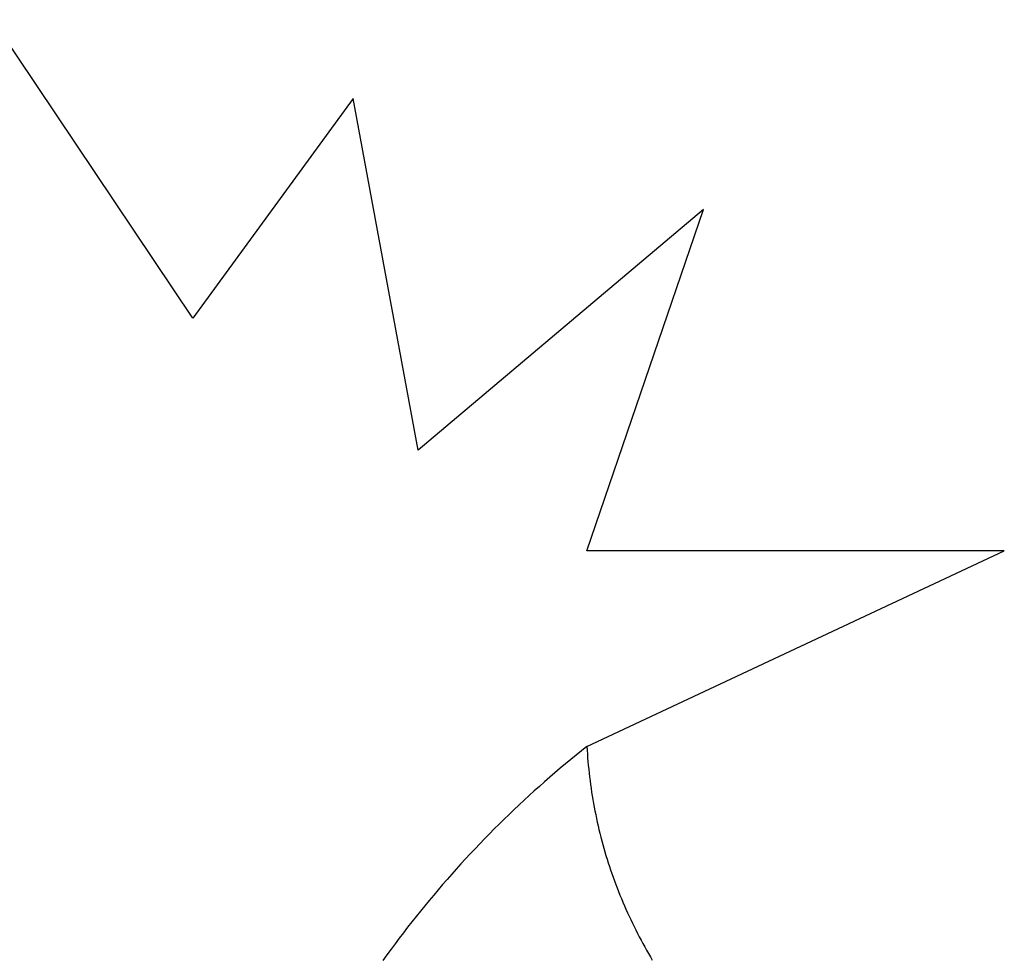
# Model space of a CAD drawing. Extents: x -586 to 458, y -385 to 451.
# Drawn here: x -61 to 316, y 91 to 451 of the extents above; entities that cross this region are included whole.
import ezdxf

# ---------------------------------------------------------------- set-up
doc = ezdxf.new("R2010")
doc.units = 0
doc.header["$MEASUREMENT"] = 0
doc.layers.get('0').update_dxf_attribs({"linetype": 'CONTINUOUS'})

msp = doc.modelspace()

# ---------------------------------------------------------------- linework, layer by layer
for p, q in [((4.98, 336.56), (-71.83, 450.96)), ((66.31, 420.71), (4.98, 336.56)), ((91.29, 286.06), (66.31, 420.71)), ((200.52, 378.31), (91.29, 286.06)), ((155.88, 247.45), (200.52, 378.31)), ((315.78, 247.45), (155.88, 247.45)), ((155.88, 172.57), (315.78, 247.45)), ((153.81, 170.93), (151.76, 169.27)), ((155.88, 172.57), (153.81, 170.93)), ((155.88, 172.57), (155.97, 171.11)), ((155.97, 171.11), (156.06, 169.65)), ((149.71, 167.59), (147.68, 165.91)), ((151.76, 169.27), (149.71, 167.59)), ((156.06, 169.65), (156.17, 168.19)), ((156.17, 168.19), (156.29, 166.73)), ((156.29, 166.73), (156.43, 165.27)), ((143.65, 162.49), (141.64, 160.77)), ((145.66, 164.21), (143.65, 162.49)), ((147.68, 165.91), (145.66, 164.21)), ((156.43, 165.27), (156.57, 163.81)), ((156.57, 163.81), (156.73, 162.35)), ((156.73, 162.35), (156.9, 160.9)), ((139.66, 159.03), (137.68, 157.27)), ((141.64, 160.77), (139.66, 159.03)), ((156.9, 160.9), (157.08, 159.44)), ((157.08, 159.44), (157.27, 157.99)), ((135.71, 155.51), (133.76, 153.73)), ((137.68, 157.27), (135.71, 155.51)), ((157.27, 157.99), (157.48, 156.54)), ((157.48, 156.54), (157.7, 155.09)), ((157.7, 155.09), (157.93, 153.64)), ((131.81, 151.94), (129.88, 150.14)), ((133.76, 153.73), (131.81, 151.94)), ((157.93, 153.64), (158.17, 152.2)), ((158.17, 152.2), (158.42, 150.75)), ((127.96, 148.32), (126.05, 146.5)), ((129.88, 150.14), (127.96, 148.32)), ((158.42, 150.75), (158.69, 149.31)), ((158.69, 149.31), (158.96, 147.87)), ((158.96, 147.87), (159.25, 146.44)), ((124.16, 144.66), (122.27, 142.8)), ((126.05, 146.5), (124.16, 144.66)), ((159.25, 146.44), (159.55, 145)), ((159.55, 145), (159.86, 143.57)), ((159.86, 143.57), (160.19, 142.14)), ((120.4, 140.94), (118.54, 139.06)), ((122.27, 142.8), (120.4, 140.94)), ((160.19, 142.14), (160.52, 140.71)), ((160.52, 140.71), (160.87, 139.29)), ((116.69, 137.17), (114.86, 135.27)), ((118.54, 139.06), (116.69, 137.17)), ((160.87, 139.29), (161.23, 137.87)), ((161.23, 137.87), (161.6, 136.45)), ((161.6, 136.45), (161.98, 135.04)), ((113.03, 133.36), (111.22, 131.43)), ((114.86, 135.27), (113.03, 133.36)), ((161.98, 135.04), (162.38, 133.63)), ((162.38, 133.63), (162.79, 132.22)), ((162.79, 132.22), (163.2, 130.81)), ((109.42, 129.5), (107.64, 127.55)), ((111.22, 131.43), (109.42, 129.5)), ((163.2, 130.81), (163.63, 129.41)), ((163.63, 129.41), (164.07, 128.02)), ((105.87, 125.59), (104.11, 123.62)), ((107.64, 127.55), (105.87, 125.59)), ((164.07, 128.02), (164.52, 126.62)), ((164.52, 126.62), (164.99, 125.23)), ((164.99, 125.23), (165.46, 123.84)), ((102.36, 121.64), (100.63, 119.64)), ((104.11, 123.62), (102.36, 121.64)), ((165.46, 123.84), (165.95, 122.46)), ((165.95, 122.46), (166.45, 121.08)), ((166.45, 121.08), (166.96, 119.71)), ((98.9, 117.64), (97.2, 115.62)), ((100.63, 119.64), (98.9, 117.64)), ((166.96, 119.71), (167.48, 118.34)), ((167.48, 118.34), (168.01, 116.98)), ((168.01, 116.98), (168.55, 115.61)), ((95.5, 113.59), (93.82, 111.56)), ((97.2, 115.62), (95.5, 113.59)), ((168.55, 115.61), (169.11, 114.26)), ((169.11, 114.26), (169.67, 112.91)), ((92.15, 109.51), (90.5, 107.45)), ((93.82, 111.56), (92.15, 109.51)), ((169.67, 112.91), (170.25, 111.56)), ((170.25, 111.56), (170.84, 110.22)), ((170.84, 110.22), (171.44, 108.88)), ((90.5, 107.45), (88.85, 105.38)), ((171.44, 108.88), (172.05, 107.55)), ((172.05, 107.55), (172.67, 106.22)), ((172.67, 106.22), (173.3, 104.9)), ((87.23, 103.3), (85.61, 101.2)), ((88.85, 105.38), (87.23, 103.3)), ((173.3, 104.9), (173.94, 103.58)), ((173.94, 103.58), (174.59, 102.27)), ((174.59, 102.27), (175.26, 100.96)), ((84.01, 99.1), (82.42, 96.99)), ((85.61, 101.2), (84.01, 99.1)), ((175.26, 100.96), (175.93, 99.66)), ((175.93, 99.66), (176.62, 98.37)), ((176.62, 98.37), (177.32, 97.08)), ((80.85, 94.87), (79.29, 92.73)), ((82.42, 96.99), (80.85, 94.87)), ((177.32, 97.08), (178.02, 95.79)), ((178.02, 95.79), (178.74, 94.51)), ((178.74, 94.51), (179.47, 93.24)), ((79.29, 92.73), (77.74, 90.59)), ((179.47, 93.24), (180.21, 91.98)), ((180.21, 91.98), (180.95, 90.72))]:
    msp.add_line(p, q)

doc.saveas('drawing.dxf')
